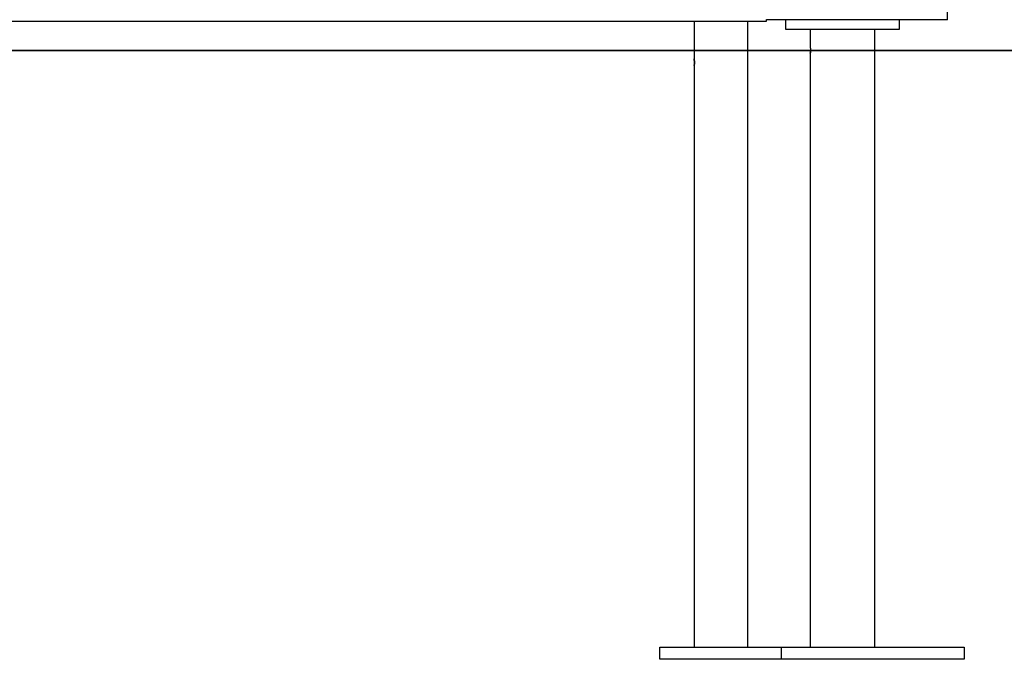
# Model space of a CAD drawing. Extents: x -82 to 82, y -22 to 22.
# Drawn here: x -16 to -10, y -19 to -15 of the extents above; entities that cross this region are included whole.
import ezdxf

# ---------------------------------------------------------------- set-up
doc = ezdxf.new("R2010")
doc.units = 0
doc.layers.get('0').update_dxf_attribs({"linetype": 'CONTINUOUS'})

msp = doc.modelspace()

# ---------------------------------------------------------------- linework, layer by layer
at = {"color": 0}
for points in [[(-10.3063, -15.0911), (-10.3063, -13.9611)], [(-10.3063, -15.0911), (-10.3063, -13.9611)], [(-10.3063, -15.0911), (-10.3063, -13.9611)], [(-10.3063, -15.0911), (-10.3063, -13.9611)], [(-10.3063, -15.0911), (-10.3063, -13.9611)], [(-10.3063, -15.0911), (-10.3063, -13.9611)], [(-10.3063, -15.0911), (-10.3063, -13.9611)], [(-10.3063, -15.0911), (-10.3063, -13.9611)], [(-10.3063, -15.0911), (-10.3063, -13.9611)], [(-10.3063, -15.0911), (-10.3063, -13.9611)], [(-10.3063, -15.0911), (-10.3063, -13.9611)], [(-10.3063, -15.0911), (-10.3063, -13.9611)], [(-10.3063, -15.0911), (-10.3063, -13.9611)], [(-10.3063, -15.0911), (-10.3063, -13.9611)], [(-10.3063, -15.0911), (-10.3063, -13.9611)], [(-10.3063, -15.0911), (-10.3063, -13.9611)], [(-10.3063, -15.0911), (-10.3063, -13.9611)], [(-10.3063, -15.0911), (-10.3063, -13.9611)], [(-10.3063, -15.0911), (-10.3063, -13.9611)], [(-10.3063, -15.0911), (-10.3063, -13.9611)], [(-10.3063, -15.0911), (-10.3063, -13.9611)], [(-20.4964, -15.0981), (-11.4964, -15.0981)], [(-20.4964, -15.0981), (-11.4964, -15.0981)], [(-20.4964, -15.0981), (-11.4964, -15.0981)], [(-20.4964, -15.0981), (-11.4964, -15.0981)], [(-20.4964, -15.0981), (-11.4964, -15.0981)], [(-20.4964, -15.0981), (-11.4964, -15.0981)], [(-20.4964, -15.0981), (-11.4964, -15.0981)], [(-20.4964, -15.0981), (-11.4964, -15.0981)], [(-20.4964, -15.0981), (-11.4964, -15.0981)], [(-20.4964, -15.0981), (-11.4964, -15.0981)], [(-20.4964, -15.0981), (-11.4964, -15.0981)], [(-20.4964, -15.0981), (-11.4964, -15.0981)], [(-20.4964, -15.0981), (-11.4964, -15.0981)], [(-20.4964, -15.0981), (-11.4964, -15.0981)], [(-20.4964, -15.0981), (-11.4964, -15.0981)], [(-20.4964, -15.0981), (-11.4964, -15.0981)], [(-20.4964, -15.0981), (-11.4964, -15.0981)], [(-20.4964, -15.0981), (-11.4964, -15.0981)], [(-20.4964, -15.0981), (-11.4964, -15.0981)], [(-20.4964, -15.0981), (-11.4964, -15.0981)], [(-20.4964, -15.0981), (-11.4964, -15.0981)], [(-11.9714, -15.0981), (-11.9714, -15.0981)], [(-11.9714, -15.0981), (-11.9714, -15.3461)], [(-11.9714, -15.0981), (-11.9714, -15.3461)], [(-11.9714, -15.0981), (-11.9714, -15.3461)], [(-11.9714, -15.0981), (-11.9714, -15.3461)], [(-11.9714, -15.0981), (-11.9714, -15.3461)], [(-11.9714, -15.0981), (-11.9714, -15.3461)], [(-11.9714, -15.0981), (-11.9714, -15.3461)], [(-11.9714, -15.0981), (-11.9714, -15.3461)], [(-11.9714, -15.0981), (-11.9714, -15.3461)], [(-11.9714, -15.0981), (-11.9714, -15.3461)], [(-11.9714, -15.0981), (-11.9714, -15.3461)], [(-11.9714, -15.0981), (-11.9714, -15.3461)], [(-11.9714, -15.0981), (-11.9714, -15.3461)], [(-11.9714, -15.0981), (-11.9714, -15.3461)], [(-11.9714, -15.0981), (-11.9714, -15.3461)], [(-11.9714, -15.0981), (-11.9714, -15.3461)], [(-11.9714, -15.0981), (-11.9714, -15.3461)], [(-11.9714, -15.0981), (-11.9714, -15.3461)], [(-11.9714, -15.0981), (-11.9714, -15.3461)], [(-11.9714, -15.0981), (-11.9714, -15.3461)], [(-11.9714, -15.0981), (-11.9714, -15.3461)], [(-11.6214, -15.0981), (-11.6214, -15.0981)], [(-11.6214, -15.0981), (-11.6214, -19.2111)], [(-11.6214, -15.0981), (-11.6214, -19.2111)], [(-11.6214, -15.0981), (-11.6214, -19.2111)], [(-11.6214, -15.0981), (-11.6214, -19.2111)], [(-11.6214, -15.0981), (-11.6214, -19.2111)], [(-11.6214, -15.0981), (-11.6214, -19.2111)], [(-11.6214, -15.0981), (-11.6214, -19.2111)], [(-11.6214, -15.0981), (-11.6214, -19.2111)], [(-11.6214, -15.0981), (-11.6214, -19.2111)], [(-11.6214, -15.0981), (-11.6214, -19.2111)], [(-11.6214, -15.0981), (-11.6214, -19.2111)], [(-11.6214, -15.0981), (-11.6214, -19.2111)], [(-11.6214, -15.0981), (-11.6214, -19.2111)], [(-11.6214, -15.0981), (-11.6214, -19.2111)], [(-11.6214, -15.0981), (-11.6214, -19.2111)], [(-11.6214, -15.0981), (-11.6214, -19.2111)], [(-11.6214, -15.0981), (-11.6214, -19.2111)], [(-11.6214, -15.0981), (-11.6214, -19.2111)], [(-11.6214, -15.0981), (-11.6214, -19.2111)], [(-11.6214, -15.0981), (-11.6214, -19.2111)], [(-11.6214, -15.0981), (-11.6214, -19.2111)], [(-11.4964, -15.0981), (-11.4964, -15.0874)], [(-11.4964, -15.0981), (-11.4964, -15.0874)], [(-11.4964, -15.0981), (-11.4964, -15.0874)], [(-11.4964, -15.0981), (-11.4964, -15.0874)], [(-11.4964, -15.0981), (-11.4964, -15.0874)], [(-11.4964, -15.0981), (-11.4964, -15.0874)], [(-11.4964, -15.0981), (-11.4964, -15.0874)], [(-11.4964, -15.0981), (-11.4964, -15.0874)], [(-11.4964, -15.0981), (-11.4964, -15.0874)], [(-11.4964, -15.0981), (-11.4964, -15.0874)], [(-11.4964, -15.0981), (-11.4964, -15.0874)], [(-11.4964, -15.0981), (-11.4964, -15.0874)], [(-11.4964, -15.0981), (-11.4964, -15.0874)], [(-11.4964, -15.0981), (-11.4964, -15.0874)], [(-11.4964, -15.0981), (-11.4964, -15.0874)], [(-11.4964, -15.0981), (-11.4964, -15.0874)], [(-11.4964, -15.0981), (-11.4964, -15.0874)], [(-11.4964, -15.0981), (-11.4964, -15.0874)], [(-11.4964, -15.0981), (-11.4964, -15.0874)], [(-11.4964, -15.0981), (-11.4964, -15.0874)], [(-11.4964, -15.0981), (-11.4964, -15.0874)], [(-11.4964, -15.0911), (-11.4964, -15.0911)], [(-10.3063, -15.0911), (-11.4964, -15.0911)], [(-10.3063, -15.0911), (-11.4964, -15.0911)], [(-10.3063, -15.0911), (-11.4964, -15.0911)], [(-10.3063, -15.0911), (-11.4964, -15.0911)], [(-10.3063, -15.0911), (-11.4964, -15.0911)], [(-10.3063, -15.0911), (-11.4964, -15.0911)], [(-10.3063, -15.0911), (-11.4964, -15.0911)], [(-10.3063, -15.0911), (-11.4964, -15.0911)], [(-10.3063, -15.0911), (-11.4964, -15.0911)], [(-10.3063, -15.0911), (-11.4964, -15.0911)], [(-10.3063, -15.0911), (-11.4964, -15.0911)], [(-10.3063, -15.0911), (-11.4964, -15.0911)], [(-10.3063, -15.0911), (-11.4964, -15.0911)], [(-10.3063, -15.0911), (-11.4964, -15.0911)], [(-10.3063, -15.0911), (-11.4964, -15.0911)], [(-10.3063, -15.0911), (-11.4964, -15.0911)], [(-10.3063, -15.0911), (-11.4964, -15.0911)], [(-10.3063, -15.0911), (-11.4964, -15.0911)], [(-10.3063, -15.0911), (-11.4964, -15.0911)], [(-10.3063, -15.0911), (-11.4964, -15.0911)], [(-10.3063, -15.0911), (-11.4964, -15.0911)], [(-11.4964, -15.0981), (-11.4964, -15.0981)], [(-11.4964, -15.0981), (-11.4964, -15.0981)], [(-11.3713, -15.0911), (-11.3713, -15.0911)], [(-11.3713, -15.0911), (-11.3713, -15.1511)], [(-11.3713, -15.0911), (-11.3713, -15.1511)], [(-11.3713, -15.0911), (-11.3713, -15.1511)], [(-11.3713, -15.0911), (-11.3713, -15.1511)], [(-11.3713, -15.0911), (-11.3713, -15.1511)], [(-11.3713, -15.0911), (-11.3713, -15.1511)], [(-11.3713, -15.0911), (-11.3713, -15.1511)], [(-11.3713, -15.0911), (-11.3713, -15.1511)], [(-11.3713, -15.0911), (-11.3713, -15.1511)], [(-11.3713, -15.0911), (-11.3713, -15.1511)], [(-11.3713, -15.0911), (-11.3713, -15.1511)], [(-11.3713, -15.0911), (-11.3713, -15.1511)], [(-11.3713, -15.0911), (-11.3713, -15.1511)], [(-11.3713, -15.0911), (-11.3713, -15.1511)], [(-11.3713, -15.0911), (-11.3713, -15.1511)], [(-11.3713, -15.0911), (-11.3713, -15.1511)], [(-11.3713, -15.0911), (-11.3713, -15.1511)], [(-11.3713, -15.0911), (-11.3713, -15.1511)], [(-11.3713, -15.0911), (-11.3713, -15.1511)], [(-11.3713, -15.0911), (-11.3713, -15.1511)], [(-11.3713, -15.0911), (-11.3713, -15.1511)], [(-10.6213, -15.0911), (-10.6213, -15.0911)], [(-10.6213, -15.1511), (-10.6213, -15.0911)], [(-10.6213, -15.1511), (-10.6213, -15.0911)], [(-10.6213, -15.1511), (-10.6213, -15.0911)], [(-10.6213, -15.1511), (-10.6213, -15.0911)], [(-10.6213, -15.1511), (-10.6213, -15.0911)], [(-10.6213, -15.1511), (-10.6213, -15.0911)], [(-10.6213, -15.1511), (-10.6213, -15.0911)], [(-10.6213, -15.1511), (-10.6213, -15.0911)], [(-10.6213, -15.1511), (-10.6213, -15.0911)], [(-10.6213, -15.1511), (-10.6213, -15.0911)], [(-10.6213, -15.1511), (-10.6213, -15.0911)], [(-10.6213, -15.1511), (-10.6213, -15.0911)], [(-10.6213, -15.1511), (-10.6213, -15.0911)], [(-10.6213, -15.1511), (-10.6213, -15.0911)], [(-10.6213, -15.1511), (-10.6213, -15.0911)], [(-10.6213, -15.1511), (-10.6213, -15.0911)], [(-10.6213, -15.1511), (-10.6213, -15.0911)], [(-10.6213, -15.1511), (-10.6213, -15.0911)], [(-10.6213, -15.1511), (-10.6213, -15.0911)], [(-10.6213, -15.1511), (-10.6213, -15.0911)], [(-10.6213, -15.1511), (-10.6213, -15.0911)], [(-10.3063, -15.0911), (-10.3063, -15.0911)], [(-10.3063, -15.0911), (-10.3063, -15.0911)], [(-11.3713, -15.1511), (-11.3713, -15.1511)], [(-11.3713, -15.1511), (-10.6213, -15.1511)], [(-11.3713, -15.1511), (-10.6213, -15.1511)], [(-11.3713, -15.1511), (-10.6213, -15.1511)], [(-11.3713, -15.1511), (-10.6213, -15.1511)], [(-11.3713, -15.1511), (-10.6213, -15.1511)], [(-11.3713, -15.1511), (-10.6213, -15.1511)], [(-11.3713, -15.1511), (-10.6213, -15.1511)], [(-11.3713, -15.1511), (-10.6213, -15.1511)], [(-11.3713, -15.1511), (-10.6213, -15.1511)], [(-11.3713, -15.1511), (-10.6213, -15.1511)], [(-11.3713, -15.1511), (-10.6213, -15.1511)], [(-11.3713, -15.1511), (-10.6213, -15.1511)], [(-11.3713, -15.1511), (-10.6213, -15.1511)], [(-11.3713, -15.1511), (-10.6213, -15.1511)], [(-11.3713, -15.1511), (-10.6213, -15.1511)], [(-11.3713, -15.1511), (-10.6213, -15.1511)], [(-11.3713, -15.1511), (-10.6213, -15.1511)], [(-11.3713, -15.1511), (-10.6213, -15.1511)], [(-11.3713, -15.1511), (-10.6213, -15.1511)], [(-11.3713, -15.1511), (-10.6213, -15.1511)], [(-11.3713, -15.1511), (-10.6213, -15.1511)], [(-11.3713, -15.1511), (-11.3713, -15.1511)], [(-11.2083, -15.1532), (-11.2083, -15.1532), (-11.208, -15.1529), (-11.208, -15.1529), (-11.208, -15.1526), (-11.208, -15.1526), (-11.2077, -15.1523), (-11.2077, -15.1523), (-11.2077, -15.1522), (-11.2077, -15.1522), (-11.2074, -15.1519), (-11.2074, -15.1519), (-11.2074, -15.1516), (-11.2074, -15.1516), (-11.2072, -15.1513), (-11.2072, -15.1513), (-11.2072, -15.1513), (-11.2072, -15.1513)], [(-11.2083, -15.1532), (-11.2083, -15.1532)], [(-10.7843, -15.1532), (-11.2083, -15.1532)], [(-10.7843, -15.1532), (-11.2083, -15.1532)], [(-10.7843, -15.1532), (-11.2083, -15.1532)], [(-10.7843, -15.1532), (-11.2083, -15.1532)], [(-10.7843, -15.1532), (-11.2083, -15.1532)], [(-10.7843, -15.1532), (-11.2083, -15.1532)], [(-10.7843, -15.1532), (-11.2083, -15.1532)], [(-10.7843, -15.1532), (-11.2083, -15.1532)], [(-10.7843, -15.1532), (-11.2083, -15.1532)], [(-10.7843, -15.1532), (-11.2083, -15.1532)], [(-10.7843, -15.1532), (-11.2083, -15.1532)], [(-10.7843, -15.1532), (-11.2083, -15.1532)], [(-10.7843, -15.1532), (-11.2083, -15.1532)], [(-10.7843, -15.1532), (-11.2083, -15.1532)], [(-10.7843, -15.1532), (-11.2083, -15.1532)], [(-10.7843, -15.1532), (-11.2083, -15.1532)], [(-10.7843, -15.1532), (-11.2083, -15.1532)], [(-10.7843, -15.1532), (-11.2083, -15.1532)], [(-10.7843, -15.1532), (-11.2083, -15.1532)], [(-10.7843, -15.1532), (-11.2083, -15.1532)], [(-10.7843, -15.1532), (-11.2083, -15.1532)], [(-11.2083, -15.1532), (-11.2083, -15.1532)], [(-11.2083, -15.1532), (-11.2083, -15.2661)], [(-11.2083, -15.1532), (-11.2083, -15.2661)], [(-11.2083, -15.1532), (-11.2083, -15.2661)], [(-11.2083, -15.1532), (-11.2083, -15.2661)], [(-11.2083, -15.1532), (-11.2083, -15.2661)], [(-11.2083, -15.1532), (-11.2083, -15.2661)], [(-11.2083, -15.1532), (-11.2083, -15.2661)], [(-11.2083, -15.1532), (-11.2083, -15.2661)], [(-11.2083, -15.1532), (-11.2083, -15.2661)], [(-11.2083, -15.1532), (-11.2083, -15.2661)], [(-11.2083, -15.1532), (-11.2083, -15.2661)], [(-11.2083, -15.1532), (-11.2083, -15.2661)], [(-11.2083, -15.1532), (-11.2083, -15.2661)], [(-11.2083, -15.1532), (-11.2083, -15.2661)], [(-11.2083, -15.1532), (-11.2083, -15.2661)], [(-11.2083, -15.1532), (-11.2083, -15.2661)], [(-11.2083, -15.1532), (-11.2083, -15.2661)], [(-11.2083, -15.1532), (-11.2083, -15.2661)], [(-11.2083, -15.1532), (-11.2083, -15.2661)], [(-11.2083, -15.1532), (-11.2083, -15.2661)], [(-11.2083, -15.1532), (-11.2083, -15.2661)], [(-10.7855, -15.1511), (-10.7855, -15.1511), (-10.7852, -15.1511), (-10.7852, -15.1512), (-10.7852, -15.1512), (-10.7852, -15.1515), (-10.7849, -15.1515), (-10.7849, -15.1518), (-10.7849, -15.1518), (-10.7849, -15.1521), (-10.7846, -15.1521), (-10.7846, -15.1523), (-10.7846, -15.1523), (-10.7846, -15.1526), (-10.7843, -15.1526), (-10.7843, -15.1529), (-10.7843, -15.1529), (-10.7843, -15.1532)], [(-10.7843, -15.1532), (-10.7843, -15.1532)], [(-10.7843, -15.1532), (-10.7843, -15.1532)], [(-10.7843, -19.2111), (-10.7843, -15.1532)], [(-10.7843, -19.2111), (-10.7843, -15.1532)], [(-10.7843, -19.2111), (-10.7843, -15.1532)], [(-10.7843, -19.2111), (-10.7843, -15.1532)], [(-10.7843, -19.2111), (-10.7843, -15.1532)], [(-10.7843, -19.2111), (-10.7843, -15.1532)], [(-10.7843, -19.2111), (-10.7843, -15.1532)], [(-10.7843, -19.2111), (-10.7843, -15.1532)], [(-10.7843, -19.2111), (-10.7843, -15.1532)], [(-10.7843, -19.2111), (-10.7843, -15.1532)], [(-10.7843, -19.2111), (-10.7843, -15.1532)], [(-10.7843, -19.2111), (-10.7843, -15.1532)], [(-10.7843, -19.2111), (-10.7843, -15.1532)], [(-10.7843, -19.2111), (-10.7843, -15.1532)], [(-10.7843, -19.2111), (-10.7843, -15.1532)], [(-10.7843, -19.2111), (-10.7843, -15.1532)], [(-10.7843, -19.2111), (-10.7843, -15.1532)], [(-10.7843, -19.2111), (-10.7843, -15.1532)], [(-10.7843, -19.2111), (-10.7843, -15.1532)], [(-10.7843, -19.2111), (-10.7843, -15.1532)], [(-10.7843, -19.2111), (-10.7843, -15.1532)], [(-10.6213, -15.1511), (-10.6213, -15.1511)], [(-10.6213, -15.1511), (-10.6213, -15.1511)], [(-11.2083, -15.2661), (-11.2083, -15.2661), (-11.2082, -15.2661), (-11.2082, -15.2661), (-11.2082, -15.2661), (-11.2082, -15.2661), (-11.2082, -15.2661), (-11.2082, -15.2661), (-11.2082, -15.2661), (-11.2082, -15.2662), (-11.2082, -15.2662), (-11.2082, -15.2662), (-11.2082, -15.2662), (-11.2082, -15.2665), (-11.2082, -15.2665), (-11.2082, -15.2665), (-11.2082, -15.2665), (-11.2082, -15.2668), (-11.2082, -15.2668), (-11.2079, -15.2668), (-11.2079, -15.2671), (-11.2079, -15.2674), (-11.2079, -15.2677), (-11.2079, -15.268), (-11.2079, -15.2683), (-11.2079, -15.2686), (-11.2079, -15.2692), (-11.2076, -15.2695), (-11.2076, -15.27), (-11.2076, -15.2704), (-11.2076, -15.271), (-11.2076, -15.2715), (-11.2076, -15.2721), (-11.2076, -15.2727), (-11.2076, -15.2733), (-11.2076, -15.2733), (-11.2073, -15.2739), (-11.2073, -15.2747), (-11.2073, -15.2753), (-11.2073, -15.2762), (-11.2071, -15.277), (-11.2071, -15.2779), (-11.2071, -15.2788), (-11.2071, -15.2797), (-11.2069, -15.2806), (-11.2069, -15.2815), (-11.2069, -15.2824), (-11.2069, -15.2834), (-11.2069, -15.2843), (-11.2069, -15.2853), (-11.2069, -15.2862), (-11.2069, -15.2874), (-11.2069, -15.2874), (-11.2068, -15.288), (-11.2068, -15.2888), (-11.2068, -15.2894), (-11.2068, -15.2903), (-11.2068, -15.2909), (-11.2068, -15.2918), (-11.2068, -15.2924), (-11.2068, -15.2933), (-11.2068, -15.2939), (-11.2068, -15.2947), (-11.2068, -15.2953), (-11.2068, -15.2962), (-11.2068, -15.2968), (-11.2068, -15.2977), (-11.2068, -15.2983), (-11.207, -15.2992), (-11.207, -15.2992), (-11.207, -15.3004), (-11.207, -15.3017), (-11.207, -15.3029), (-11.2072, -15.3043), (-11.2072, -15.3054), (-11.2072, -15.3066), (-11.2072, -15.3077), (-11.2075, -15.3089), (-11.2075, -15.3098), (-11.2075, -15.3107), (-11.2075, -15.3115), (-11.2078, -15.3124), (-11.2078, -15.313), (-11.2079, -15.3137), (-11.2079, -15.3143), (-11.2082, -15.3149), (-11.2082, -15.3149), (-11.2082, -15.3149), (-11.2082, -15.3149), (-11.2082, -15.3149), (-11.2082, -15.3152), (-11.2082, -15.3152), (-11.2082, -15.3154), (-11.2082, -15.3154), (-11.2082, -15.3157), (-11.2082, -15.3157), (-11.2082, -15.3157), (-11.2082, -15.3157), (-11.2082, -15.3158), (-11.2082, -15.3158), (-11.2082, -15.3158), (-11.2082, -15.3158), (-11.2083, -15.3161)], [(-11.2083, -15.2661), (-11.2083, -15.2661)], [(24.0162, -15.2911), (-43.2963, -15.2911)], [(24.0162, -15.2911), (-43.2963, -15.2911)], [(24.0162, -15.2911), (-43.2963, -15.2911)], [(24.0162, -15.2911), (-43.2963, -15.2911)], [(24.0162, -15.2911), (-43.2963, -15.2911)], [(24.0162, -15.2911), (-43.2963, -15.2911)], [(24.0162, -15.2911), (-43.2963, -15.2911)], [(24.0162, -15.2911), (-43.2963, -15.2911)], [(24.0162, -15.2911), (-43.2963, -15.2911)], [(24.0162, -15.2911), (-43.2963, -15.2911)], [(24.0162, -15.2911), (-43.2963, -15.2911)], [(24.0162, -15.2911), (-43.2963, -15.2911)], [(24.0162, -15.2911), (-43.2963, -15.2911)], [(24.0162, -15.2911), (-43.2963, -15.2911)], [(24.0162, -15.2911), (-43.2963, -15.2911)], [(24.0162, -15.2911), (-43.2963, -15.2911)], [(24.0162, -15.2911), (-43.2963, -15.2911)], [(24.0162, -15.2911), (-43.2963, -15.2911)], [(24.0162, -15.2911), (-43.2963, -15.2911)], [(24.0162, -15.2911), (-43.2963, -15.2911)], [(24.0162, -15.2911), (-43.2963, -15.2911)], [(-43.2963, -15.2921), (24.0162, -15.2921)], [(-43.2963, -15.2921), (24.0162, -15.2921)], [(-43.2963, -15.2921), (24.0162, -15.2921)], [(-43.2963, -15.2921), (24.0162, -15.2921)], [(-43.2963, -15.2921), (24.0162, -15.2921)], [(-43.2963, -15.2921), (24.0162, -15.2921)], [(-43.2963, -15.2921), (24.0162, -15.2921)], [(-43.2963, -15.2921), (24.0162, -15.2921)], [(-43.2963, -15.2921), (24.0162, -15.2921)], [(-43.2963, -15.2921), (24.0162, -15.2921)], [(-43.2963, -15.2921), (24.0162, -15.2921)], [(-43.2963, -15.2921), (24.0162, -15.2921)], [(-43.2963, -15.2921), (24.0162, -15.2921)], [(-43.2963, -15.2921), (24.0162, -15.2921)], [(-43.2963, -15.2921), (24.0162, -15.2921)], [(-43.2963, -15.2921), (24.0162, -15.2921)], [(-43.2963, -15.2921), (24.0162, -15.2921)], [(-43.2963, -15.2921), (24.0162, -15.2921)], [(-43.2963, -15.2921), (24.0162, -15.2921)], [(-43.2963, -15.2921), (24.0162, -15.2921)], [(-43.2963, -15.2921), (24.0162, -15.2921)], [(-11.2083, -15.3161), (-11.2083, -15.3161)], [(-11.2083, -15.3161), (-11.2083, -19.2111)], [(-11.2083, -15.3161), (-11.2083, -19.2111)], [(-11.2083, -15.3161), (-11.2083, -19.2111)], [(-11.2083, -15.3161), (-11.2083, -19.2111)], [(-11.2083, -15.3161), (-11.2083, -19.2111)], [(-11.2083, -15.3161), (-11.2083, -19.2111)], [(-11.2083, -15.3161), (-11.2083, -19.2111)], [(-11.2083, -15.3161), (-11.2083, -19.2111)], [(-11.2083, -15.3161), (-11.2083, -19.2111)], [(-11.2083, -15.3161), (-11.2083, -19.2111)], [(-11.2083, -15.3161), (-11.2083, -19.2111)], [(-11.2083, -15.3161), (-11.2083, -19.2111)], [(-11.2083, -15.3161), (-11.2083, -19.2111)], [(-11.2083, -15.3161), (-11.2083, -19.2111)], [(-11.2083, -15.3161), (-11.2083, -19.2111)], [(-11.2083, -15.3161), (-11.2083, -19.2111)], [(-11.2083, -15.3161), (-11.2083, -19.2111)], [(-11.2083, -15.3161), (-11.2083, -19.2111)], [(-11.2083, -15.3161), (-11.2083, -19.2111)], [(-11.2083, -15.3161), (-11.2083, -19.2111)], [(-11.2083, -15.3161), (-11.2083, -19.2111)], [(-11.2077, -15.3099), (-11.2077, -15.3099), (-11.2075, -15.3096), (-11.2075, -15.3096), (-11.2075, -15.3093), (-11.2075, -15.3093), (-11.2075, -15.309), (-11.2075, -15.309), (-11.2075, -15.3087), (-11.2075, -15.3087), (-11.2075, -15.3084), (-11.2075, -15.3084), (-11.2075, -15.3081), (-11.2075, -15.3081), (-11.2075, -15.3078), (-11.2075, -15.3078), (-11.2075, -15.3077), (-11.2075, -15.3077), (-11.2075, -15.3077), (-11.2072, -15.3068), (-11.2072, -15.3059), (-11.2072, -15.305), (-11.2072, -15.3041), (-11.207, -15.3031), (-11.207, -15.3022), (-11.207, -15.3013), (-11.207, -15.3004), (-11.2068, -15.2992), (-11.2068, -15.2983), (-11.2068, -15.2972), (-11.2068, -15.2963), (-11.2068, -15.2951), (-11.2068, -15.2942), (-11.2068, -15.293), (-11.2068, -15.2921)], [(-11.2068, -15.2911), (-11.2068, -15.2911), (-11.2068, -15.2908), (-11.2068, -15.2908), (-11.2068, -15.2905), (-11.2068, -15.2905), (-11.2068, -15.2902), (-11.2068, -15.2902), (-11.2068, -15.2902), (-11.2068, -15.2902), (-11.2068, -15.2899), (-11.2068, -15.2899), (-11.2068, -15.2898), (-11.2068, -15.2898), (-11.2068, -15.2895), (-11.2068, -15.2895), (-11.2068, -15.2895), (-11.2068, -15.2895)], [(-11.9714, -15.3461), (-11.9714, -15.3461), (-11.9712, -15.3461), (-11.9712, -15.3461), (-11.9712, -15.3461), (-11.9712, -15.3462), (-11.9712, -15.3462), (-11.9712, -15.3465), (-11.9712, -15.3466), (-11.9712, -15.3469), (-11.971, -15.347), (-11.971, -15.3473), (-11.971, -15.3476), (-11.971, -15.3479), (-11.971, -15.3482), (-11.971, -15.3485), (-11.971, -15.3488), (-11.971, -15.3494), (-11.971, -15.3494), (-11.9707, -15.3497), (-11.9707, -15.3502), (-11.9707, -15.3506), (-11.9707, -15.3512), (-11.9704, -15.3517), (-11.9704, -15.3523), (-11.9704, -15.3529), (-11.9704, -15.3535), (-11.9701, -15.3541), (-11.9701, -15.3547), (-11.9701, -15.3553), (-11.9701, -15.3561), (-11.97, -15.3567), (-11.97, -15.3576), (-11.97, -15.3583), (-11.97, -15.3592), (-11.97, -15.3592), (-11.9697, -15.3598), (-11.9697, -15.3607), (-11.9697, -15.3615), (-11.9697, -15.3624), (-11.9696, -15.3631), (-11.9696, -15.364), (-11.9696, -15.3649), (-11.9696, -15.3658), (-11.9696, -15.3667), (-11.9696, -15.3676), (-11.9696, -15.3685), (-11.9696, -15.3694), (-11.9696, -15.3703), (-11.9696, -15.3712), (-11.9696, -15.3721), (-11.9696, -15.373), (-11.9696, -15.373), (-11.9696, -15.3742), (-11.9696, -15.3754), (-11.9696, -15.3766), (-11.9696, -15.3778), (-11.9696, -15.3788), (-11.9696, -15.38), (-11.9696, -15.3811), (-11.9699, -15.3823), (-11.9699, -15.3832), (-11.9699, -15.3842), (-11.9699, -15.3851), (-11.9702, -15.3862), (-11.9702, -15.3869), (-11.9703, -15.3878), (-11.9703, -15.3886), (-11.9706, -15.3895), (-11.9706, -15.3895), (-11.9706, -15.3901), (-11.9706, -15.3907), (-11.9706, -15.3913), (-11.9707, -15.3919), (-11.9707, -15.3922), (-11.9707, -15.3928), (-11.9707, -15.3932), (-11.971, -15.3938), (-11.971, -15.3941), (-11.971, -15.3944), (-11.971, -15.3947), (-11.9711, -15.3951), (-11.9711, -15.3952), (-11.9711, -15.3955), (-11.9711, -15.3957), (-11.9714, -15.396), (-11.9714, -15.396), (-11.9714, -15.396), (-11.9714, -15.396), (-11.9714, -15.396), (-11.9714, -15.396), (-11.9714, -15.396), (-11.9714, -15.396), (-11.9714, -15.396), (-11.9714, -15.396), (-11.9714, -15.396), (-11.9714, -15.396), (-11.9714, -15.396), (-11.9714, -15.396), (-11.9714, -15.396), (-11.9714, -15.396), (-11.9714, -15.396), (-11.9714, -15.3961)], [(-11.9706, -15.3895), (-11.9706, -15.3895), (-11.9703, -15.3889), (-11.9703, -15.3883), (-11.9703, -15.3877), (-11.9703, -15.3872), (-11.9701, -15.3865), (-11.9701, -15.3859), (-11.9701, -15.3853), (-11.9701, -15.3847), (-11.9698, -15.3838), (-11.9698, -15.3832), (-11.9698, -15.3826), (-11.9698, -15.382), (-11.9698, -15.3811), (-11.9698, -15.3805), (-11.9698, -15.3798), (-11.9698, -15.3792), (-11.9698, -15.3792), (-11.9696, -15.3786), (-11.9696, -15.3783), (-11.9696, -15.3777), (-11.9696, -15.3774), (-11.9696, -15.3768), (-11.9696, -15.3765), (-11.9696, -15.3759), (-11.9696, -15.3756), (-11.9696, -15.375), (-11.9696, -15.3747), (-11.9696, -15.3741), (-11.9696, -15.3738), (-11.9696, -15.3732), (-11.9696, -15.3729), (-11.9696, -15.3724), (-11.9696, -15.3721), (-11.9696, -15.3721), (-11.9696, -15.3715), (-11.9696, -15.3709), (-11.9696, -15.3703), (-11.9696, -15.3697), (-11.9696, -15.3691), (-11.9696, -15.3685), (-11.9696, -15.3679), (-11.9696, -15.3676), (-11.9696, -15.367), (-11.9696, -15.3664), (-11.9696, -15.3658), (-11.9696, -15.3653), (-11.9696, -15.3647), (-11.9696, -15.3641), (-11.9696, -15.3635), (-11.9698, -15.3632), (-11.9698, -15.3632), (-11.9698, -15.3617), (-11.9698, -15.3605), (-11.9698, -15.3593), (-11.97, -15.3581), (-11.97, -15.3569), (-11.9701, -15.3559), (-11.9701, -15.3548), (-11.9704, -15.3539), (-11.9704, -15.3529), (-11.9704, -15.352), (-11.9704, -15.3511), (-11.9707, -15.3504), (-11.9707, -15.3496), (-11.9709, -15.349), (-11.9709, -15.3484), (-11.9712, -15.348), (-11.9712, -15.348), (-11.9712, -15.3477), (-11.9712, -15.3474), (-11.9712, -15.3471), (-11.9712, -15.347), (-11.9712, -15.3467), (-11.9712, -15.3467), (-11.9712, -15.3465), (-11.9712, -15.3465), (-11.9712, -15.3462), (-11.9712, -15.3462), (-11.9712, -15.3461), (-11.9712, -15.3461), (-11.9712, -15.3461), (-11.9712, -15.3461), (-11.9712, -15.3461), (-11.9714, -15.3461)], [(-11.9714, -15.3461), (-11.9714, -15.3461)], [(-11.9714, -15.3961), (-11.9714, -15.3961), (-11.9714, -15.3959), (-11.9714, -15.3959), (-11.9714, -15.3959), (-11.9714, -15.3959), (-11.9714, -15.3959), (-11.9714, -15.3959), (-11.9714, -15.3959), (-11.9714, -15.3959), (-11.9714, -15.3957), (-11.9714, -15.3957), (-11.9714, -15.3957), (-11.9714, -15.3957), (-11.9714, -15.3956), (-11.9714, -15.3956), (-11.9714, -15.3956), (-11.9714, -15.3956)], [(-11.9714, -15.3961), (-11.9714, -15.3961)], [(-11.9714, -15.3961), (-11.9714, -19.2111)], [(-11.9714, -15.3961), (-11.9714, -19.2111)], [(-11.9714, -15.3961), (-11.9714, -19.2111)], [(-11.9714, -15.3961), (-11.9714, -19.2111)], [(-11.9714, -15.3961), (-11.9714, -19.2111)], [(-11.9714, -15.3961), (-11.9714, -19.2111)], [(-11.9714, -15.3961), (-11.9714, -19.2111)], [(-11.9714, -15.3961), (-11.9714, -19.2111)], [(-11.9714, -15.3961), (-11.9714, -19.2111)], [(-11.9714, -15.3961), (-11.9714, -19.2111)], [(-11.9714, -15.3961), (-11.9714, -19.2111)], [(-11.9714, -15.3961), (-11.9714, -19.2111)], [(-11.9714, -15.3961), (-11.9714, -19.2111)], [(-11.9714, -15.3961), (-11.9714, -19.2111)], [(-11.9714, -15.3961), (-11.9714, -19.2111)], [(-11.9714, -15.3961), (-11.9714, -19.2111)], [(-11.9714, -15.3961), (-11.9714, -19.2111)], [(-11.9714, -15.3961), (-11.9714, -19.2111)], [(-11.9714, -15.3961), (-11.9714, -19.2111)], [(-11.9714, -15.3961), (-11.9714, -19.2111)], [(-11.9714, -15.3961), (-11.9714, -19.2111)], [(-12.1964, -19.2111), (-12.1964, -19.2111)], [(-12.1964, -19.2111), (-11.3964, -19.2111)], [(-12.1964, -19.2111), (-11.3964, -19.2111)], [(-12.1964, -19.2111), (-11.3964, -19.2111)], [(-12.1964, -19.2111), (-11.3964, -19.2111)], [(-12.1964, -19.2111), (-11.3964, -19.2111)], [(-12.1964, -19.2111), (-11.3964, -19.2111)], [(-12.1964, -19.2111), (-11.3964, -19.2111)], [(-12.1964, -19.2111), (-11.3964, -19.2111)], [(-12.1964, -19.2111), (-11.3964, -19.2111)], [(-12.1964, -19.2111), (-11.3964, -19.2111)], [(-12.1964, -19.2111), (-11.3964, -19.2111)], [(-12.1964, -19.2111), (-11.3964, -19.2111)], [(-12.1964, -19.2111), (-11.3964, -19.2111)], [(-12.1964, -19.2111), (-11.3964, -19.2111)], [(-12.1964, -19.2111), (-11.3964, -19.2111)], [(-12.1964, -19.2111), (-11.3964, -19.2111)], [(-12.1964, -19.2111), (-11.3964, -19.2111)], [(-12.1964, -19.2111), (-11.3964, -19.2111)], [(-12.1964, -19.2111), (-11.3964, -19.2111)], [(-12.1964, -19.2111), (-11.3964, -19.2111)], [(-12.1964, -19.2111), (-11.3964, -19.2111)], [(-12.1964, -19.2111), (-12.1964, -19.2111)], [(-12.1964, -19.2911), (-12.1964, -19.2111)], [(-12.1964, -19.2911), (-12.1964, -19.2111)], [(-12.1964, -19.2911), (-12.1964, -19.2111)], [(-12.1964, -19.2911), (-12.1964, -19.2111)], [(-12.1964, -19.2911), (-12.1964, -19.2111)], [(-12.1964, -19.2911), (-12.1964, -19.2111)], [(-12.1964, -19.2911), (-12.1964, -19.2111)], [(-12.1964, -19.2911), (-12.1964, -19.2111)], [(-12.1964, -19.2911), (-12.1964, -19.2111)], [(-12.1964, -19.2911), (-12.1964, -19.2111)], [(-12.1964, -19.2911), (-12.1964, -19.2111)], [(-12.1964, -19.2911), (-12.1964, -19.2111)], [(-12.1964, -19.2911), (-12.1964, -19.2111)], [(-12.1964, -19.2911), (-12.1964, -19.2111)], [(-12.1964, -19.2911), (-12.1964, -19.2111)], [(-12.1964, -19.2911), (-12.1964, -19.2111)], [(-12.1964, -19.2911), (-12.1964, -19.2111)], [(-12.1964, -19.2911), (-12.1964, -19.2111)], [(-12.1964, -19.2911), (-12.1964, -19.2111)], [(-12.1964, -19.2911), (-12.1964, -19.2111)], [(-12.1964, -19.2911), (-12.1964, -19.2111)], [(-11.9714, -19.2111), (-11.9714, -19.2111)], [(-11.6214, -19.2111), (-11.6214, -19.2111)], [(-11.3964, -19.2111), (-11.3964, -19.2111)], [(-11.3964, -19.2111), (-10.1963, -19.2111)], [(-11.3964, -19.2111), (-10.1963, -19.2111)], [(-11.3964, -19.2111), (-10.1963, -19.2111)], [(-11.3964, -19.2111), (-10.1963, -19.2111)], [(-11.3964, -19.2111), (-10.1963, -19.2111)], [(-11.3964, -19.2111), (-10.1963, -19.2111)], [(-11.3964, -19.2111), (-10.1963, -19.2111)], [(-11.3964, -19.2111), (-10.1963, -19.2111)], [(-11.3964, -19.2111), (-10.1963, -19.2111)], [(-11.3964, -19.2111), (-10.1963, -19.2111)], [(-11.3964, -19.2111), (-10.1963, -19.2111)], [(-11.3964, -19.2111), (-10.1963, -19.2111)], [(-11.3964, -19.2111), (-10.1963, -19.2111)], [(-11.3964, -19.2111), (-10.1963, -19.2111)], [(-11.3964, -19.2111), (-10.1963, -19.2111)], [(-11.3964, -19.2111), (-10.1963, -19.2111)], [(-11.3964, -19.2111), (-10.1963, -19.2111)], [(-11.3964, -19.2111), (-10.1963, -19.2111)], [(-11.3964, -19.2111), (-10.1963, -19.2111)], [(-11.3964, -19.2111), (-10.1963, -19.2111)], [(-11.3964, -19.2111), (-10.1963, -19.2111)], [(-11.3964, -19.2111), (-11.3964, -19.2111)], [(-11.3964, -19.2111), (-11.3964, -19.2111)], [(-11.3964, -19.2911), (-11.3964, -19.2111)], [(-11.3964, -19.2911), (-11.3964, -19.2111)], [(-11.3964, -19.2911), (-11.3964, -19.2111)], [(-11.3964, -19.2911), (-11.3964, -19.2111)], [(-11.3964, -19.2911), (-11.3964, -19.2111)], [(-11.3964, -19.2911), (-11.3964, -19.2111)], [(-11.3964, -19.2911), (-11.3964, -19.2111)], [(-11.3964, -19.2911), (-11.3964, -19.2111)], [(-11.3964, -19.2911), (-11.3964, -19.2111)], [(-11.3964, -19.2911), (-11.3964, -19.2111)], [(-11.3964, -19.2911), (-11.3964, -19.2111)], [(-11.3964, -19.2911), (-11.3964, -19.2111)], [(-11.3964, -19.2911), (-11.3964, -19.2111)], [(-11.3964, -19.2911), (-11.3964, -19.2111)], [(-11.3964, -19.2911), (-11.3964, -19.2111)], [(-11.3964, -19.2911), (-11.3964, -19.2111)], [(-11.3964, -19.2911), (-11.3964, -19.2111)], [(-11.3964, -19.2911), (-11.3964, -19.2111)], [(-11.3964, -19.2911), (-11.3964, -19.2111)], [(-11.3964, -19.2911), (-11.3964, -19.2111)], [(-11.3964, -19.2911), (-11.3964, -19.2111)], [(-11.2083, -19.2111), (-11.2083, -19.2111)], [(-10.7843, -19.2111), (-10.7843, -19.2111)], [(-10.1963, -19.2111), (-10.1963, -19.2111)], [(-10.1963, -19.2111), (-10.1963, -19.2111)], [(-10.1963, -19.2111), (-10.1963, -19.2911)], [(-10.1963, -19.2111), (-10.1963, -19.2911)], [(-10.1963, -19.2111), (-10.1963, -19.2911)], [(-10.1963, -19.2111), (-10.1963, -19.2911)], [(-10.1963, -19.2111), (-10.1963, -19.2911)], [(-10.1963, -19.2111), (-10.1963, -19.2911)], [(-10.1963, -19.2111), (-10.1963, -19.2911)], [(-10.1963, -19.2111), (-10.1963, -19.2911)], [(-10.1963, -19.2111), (-10.1963, -19.2911)], [(-10.1963, -19.2111), (-10.1963, -19.2911)], [(-10.1963, -19.2111), (-10.1963, -19.2911)], [(-10.1963, -19.2111), (-10.1963, -19.2911)], [(-10.1963, -19.2111), (-10.1963, -19.2911)], [(-10.1963, -19.2111), (-10.1963, -19.2911)], [(-10.1963, -19.2111), (-10.1963, -19.2911)], [(-10.1963, -19.2111), (-10.1963, -19.2911)], [(-10.1963, -19.2111), (-10.1963, -19.2911)], [(-10.1963, -19.2111), (-10.1963, -19.2911)], [(-10.1963, -19.2111), (-10.1963, -19.2911)], [(-10.1963, -19.2111), (-10.1963, -19.2911)], [(-10.1963, -19.2111), (-10.1963, -19.2911)], [(-12.1964, -19.2911), (-12.1964, -19.2911)], [(-11.3964, -19.2911), (-12.1964, -19.2911)], [(-11.3964, -19.2911), (-12.1964, -19.2911)], [(-11.3964, -19.2911), (-12.1964, -19.2911)], [(-11.3964, -19.2911), (-12.1964, -19.2911)], [(-11.3964, -19.2911), (-12.1964, -19.2911)], [(-11.3964, -19.2911), (-12.1964, -19.2911)], [(-11.3964, -19.2911), (-12.1964, -19.2911)], [(-11.3964, -19.2911), (-12.1964, -19.2911)], [(-11.3964, -19.2911), (-12.1964, -19.2911)], [(-11.3964, -19.2911), (-12.1964, -19.2911)], [(-11.3964, -19.2911), (-12.1964, -19.2911)], [(-11.3964, -19.2911), (-12.1964, -19.2911)], [(-11.3964, -19.2911), (-12.1964, -19.2911)], [(-11.3964, -19.2911), (-12.1964, -19.2911)], [(-11.3964, -19.2911), (-12.1964, -19.2911)], [(-11.3964, -19.2911), (-12.1964, -19.2911)], [(-11.3964, -19.2911), (-12.1964, -19.2911)], [(-11.3964, -19.2911), (-12.1964, -19.2911)], [(-11.3964, -19.2911), (-12.1964, -19.2911)], [(-11.3964, -19.2911), (-12.1964, -19.2911)], [(-11.3964, -19.2911), (-12.1964, -19.2911)], [(-12.1964, -19.2911), (-12.1964, -19.2911)], [(-11.3964, -19.2911), (-11.3964, -19.2911)], [(-10.1963, -19.2911), (-11.3964, -19.2911)], [(-10.1963, -19.2911), (-11.3964, -19.2911)], [(-10.1963, -19.2911), (-11.3964, -19.2911)], [(-10.1963, -19.2911), (-11.3964, -19.2911)], [(-10.1963, -19.2911), (-11.3964, -19.2911)], [(-10.1963, -19.2911), (-11.3964, -19.2911)], [(-10.1963, -19.2911), (-11.3964, -19.2911)], [(-10.1963, -19.2911), (-11.3964, -19.2911)], [(-10.1963, -19.2911), (-11.3964, -19.2911)], [(-10.1963, -19.2911), (-11.3964, -19.2911)], [(-10.1963, -19.2911), (-11.3964, -19.2911)], [(-10.1963, -19.2911), (-11.3964, -19.2911)], [(-10.1963, -19.2911), (-11.3964, -19.2911)], [(-10.1963, -19.2911), (-11.3964, -19.2911)], [(-10.1963, -19.2911), (-11.3964, -19.2911)], [(-10.1963, -19.2911), (-11.3964, -19.2911)], [(-10.1963, -19.2911), (-11.3964, -19.2911)], [(-10.1963, -19.2911), (-11.3964, -19.2911)], [(-10.1963, -19.2911), (-11.3964, -19.2911)], [(-10.1963, -19.2911), (-11.3964, -19.2911)], [(-10.1963, -19.2911), (-11.3964, -19.2911)], [(-11.3964, -19.2911), (-11.3964, -19.2911)], [(-11.3964, -19.2911), (-11.3964, -19.2911)], [(-10.1963, -19.2911), (-10.1963, -19.2911)], [(-10.1963, -19.2911), (-10.1963, -19.2911)]]:
    msp.add_lwpolyline(points, dxfattribs=at)

doc.saveas('drawing.dxf')
